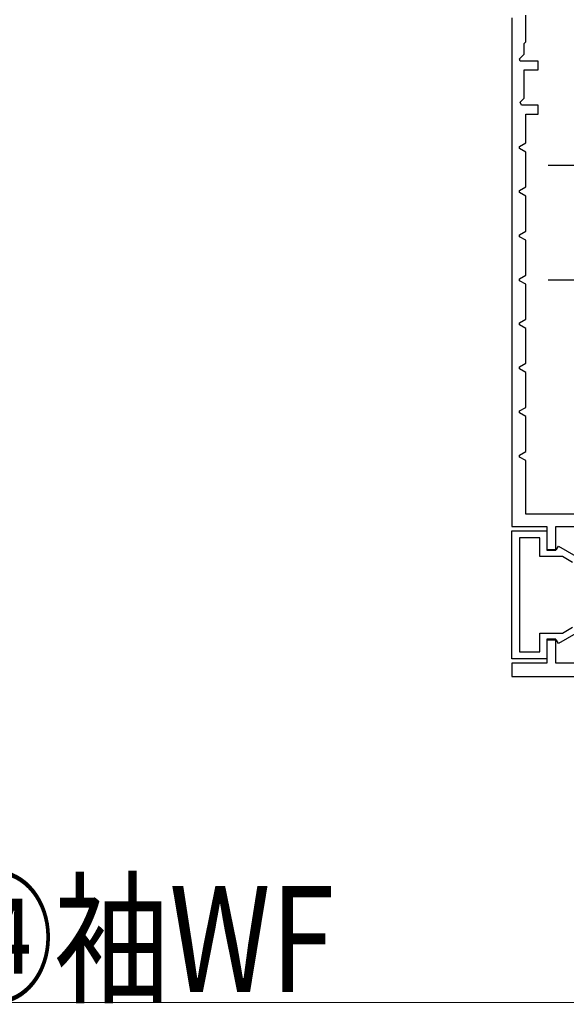
# Model space of a CAD drawing. Extents: x 0 to 990, y 0 to 1603.
# Drawn here: x 679 to 741, y 143 to 254 of the extents above; entities that cross this region are included whole.
import ezdxf

# ---------------------------------------------------------------- set-up
doc = ezdxf.new("R2010")
doc.units = 0
for name, color, linetype, lineweight in [('YKK_11', 7, 'CONTINUOUS', 30), ('YKK_13', 4, 'CONTINUOUS', 30), ('YKK_D', 6, 'CONTINUOUS', 13)]:
    doc.layers.add(name, color=color, linetype=linetype, lineweight=lineweight)
doc.styles.add('text-b', font='extslim2.shx', dxfattribs={"width": 0.8, "bigfont": 'extfont2.shx'})

msp = doc.modelspace()

# ---------------------------------------------------------------- linework, layer by layer
at = {"layer": 'YKK_11', "linetype": 'ByBlock', "lineweight": -2, "ltscale": 0.5}
for p, q in [((736.6, 251.93, 0), (736.6, 254.93, 0)), ((735, 254.63, 0), (735, 196.93, 0)), ((736.4, 251.73, 0), (736.6, 251.93, 0)), ((736.4, 250.51, 0), (736.4, 251.73, 0)), ((735.88, 249.99, 0), (736.4, 250.51, 0)), ((735.98, 249.73, 0), (735.88, 249.99, 0)), ((738, 249.73, 0), (735.98, 249.73, 0)), ((738, 248.73, 0), (738, 249.73, 0)), ((736.4, 245.51, 0), (736.4, 248.73, 0)), ((736.4, 248.73, 0), (738, 248.73, 0)), ((735.96, 245.07, 0), (736.4, 245.51, 0)), ((735.96, 245.07, 0), (736.4, 245.51, 0)), ((736.1, 244.73, 0), (735.96, 245.07, 0)), ((738, 244.73, 0), (736.1, 244.73, 0)), ((738, 243.73, 0), (738, 244.73, 0)), ((736.6, 240.45, 0), (736.6, 243.73, 0)), ((736.6, 243.73, 0), (738, 243.73, 0)), ((736.6, 243.73, 0), (738, 243.73, 0)), ((735.9, 240.04, 0), (736.6, 240.45, 0)), ((735.9, 239.81, 0), (735.9, 240.04, 0)), ((736.6, 239.41, 0), (735.9, 239.81, 0)), ((736.6, 235.45, 0), (736.6, 239.41, 0)), ((735.9, 235.04, 0), (736.6, 235.45, 0)), ((735.9, 234.81, 0), (735.9, 235.04, 0)), ((736.6, 234.41, 0), (735.9, 234.81, 0)), ((736.6, 230.45, 0), (736.6, 234.41, 0)), ((735.9, 230.04, 0), (736.6, 230.45, 0)), ((735.9, 229.81, 0), (735.9, 230.04, 0)), ((736.6, 229.41, 0), (735.9, 229.81, 0)), ((736.6, 225.45, 0), (736.6, 229.41, 0)), ((735.9, 225.04, 0), (736.6, 225.45, 0)), ((735.9, 224.81, 0), (735.9, 225.04, 0)), ((736.6, 224.41, 0), (735.9, 224.81, 0)), ((736.6, 220.45, 0), (736.6, 224.41, 0)), ((735.9, 220.04, 0), (736.6, 220.45, 0)), ((735.9, 219.81, 0), (735.9, 220.04, 0)), ((736.6, 219.41, 0), (735.9, 219.81, 0)), ((736.6, 215.45, 0), (736.6, 219.41, 0)), ((735.9, 215.04, 0), (736.6, 215.45, 0)), ((735.9, 214.81, 0), (735.9, 215.04, 0)), ((736.6, 214.41, 0), (735.9, 214.81, 0)), ((736.6, 210.45, 0), (736.6, 214.41, 0)), ((735.9, 210.04, 0), (736.6, 210.45, 0)), ((735.9, 209.81, 0), (735.9, 210.04, 0)), ((736.6, 209.41, 0), (735.9, 209.81, 0)), ((736.6, 205.45, 0), (736.6, 209.41, 0)), ((735.9, 205.04, 0), (736.6, 205.45, 0)), ((735.9, 204.81, 0), (735.9, 205.04, 0)), ((736.6, 204.41, 0), (735.9, 204.81, 0)), ((736.6, 198.33, 0), (736.6, 204.41, 0)), ((749.6, 198.33, 0), (736.6, 198.33, 0)), ((735, 196.93, 0), (739, 196.93, 0)), ((739, 196.93, 0), (739, 194.23, 0)), ((740, 194.23, 0), (740, 196.93, 0)), ((740, 196.93, 0), (748.7, 196.93, 0)), ((735, 181.93, 0), (735, 196.43, 0)), ((735, 196.43, 0), (739, 196.43, 0)), ((738.2, 195.63, 0), (735.9, 195.63, 0)), ((735.9, 195.63, 0), (735.9, 182.73, 0)), ((738.2, 193.53, 0), (738.2, 195.63, 0)), ((739, 196.43, 0), (739, 194.33, 0)), ((740.1, 194.33, 0), (740.32, 194.7, 0)), ((740.32, 194.7, 0), (742.3, 193.56, 0)), ((740.75, 193.53, 0), (738.2, 193.53, 0)), ((739, 194.33, 0), (740.1, 194.33, 0)), ((739, 194.23, 0), (740, 194.23, 0)), ((741.9, 192.86, 0), (740.75, 193.53, 0)), ((740.75, 184.83, 0), (741.9, 185.5, 0)), ((738.2, 182.73, 0), (738.2, 184.83, 0)), ((738.2, 184.83, 0), (740.75, 184.83, 0)), ((742.3, 184.8, 0), (740.32, 183.66, 0)), ((740, 184.13, 0), (739, 184.13, 0)), ((739, 184.13, 0), (739, 181.43, 0)), ((740.1, 184.03, 0), (739, 184.03, 0)), ((739, 184.03, 0), (739, 181.93, 0)), ((740, 181.43, 0), (740, 184.13, 0)), ((740.32, 183.66, 0), (740.1, 184.03, 0)), ((735.9, 182.73, 0), (738.2, 182.73, 0)), ((739, 181.93, 0), (735, 181.93, 0)), ((739, 181.43, 0), (735, 181.43, 0)), ((735, 181.43, 0), (735, 179.93, 0)), ((748.7, 181.43, 0), (740, 181.43, 0)), ((735, 179.93, 0), (770, 179.93, 0))]:
    msp.add_line(p, q, dxfattribs=at)
at = {"layer": 'YKK_13', "linetype": 'ByBlock', "lineweight": -2}
for p, q in [((739.15, 237.93, 0), (844.15, 237.93, 0)), ((739.15, 224.93, 0), (844.15, 224.93, 0))]:
    msp.add_line(p, q, dxfattribs=at)
at = {"layer": 'YKK_D', "ltscale": 3}
msp.add_line((627.5, 142.93, 0), (749.5, 142.93, 0), dxfattribs=at)

# ---------------------------------------------------------------- texts
at = {"layer": 'YKK_D', "style": 'text-b', "width": 0.8}
msp.add_text('⑭袖WF', height=12, dxfattribs=at).set_placement((669.94, 144.13, 0))

doc.saveas('drawing.dxf')
